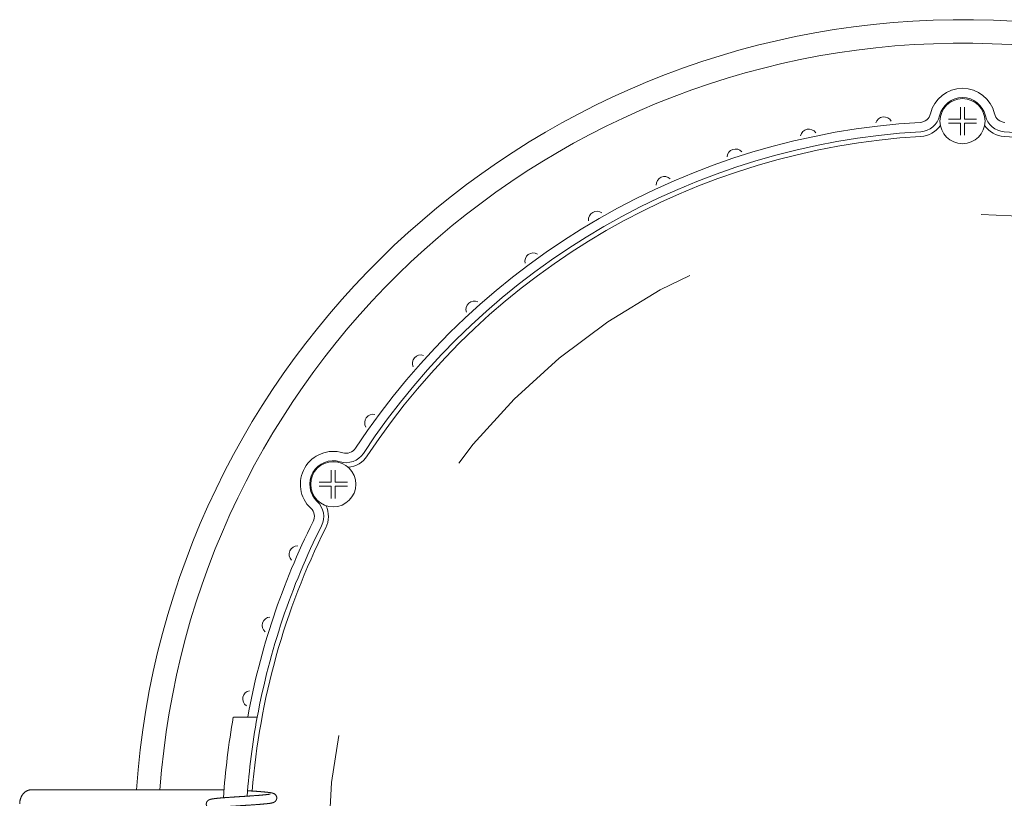
# Model space of a CAD drawing. Extents: x -23 to 214, y -68 to 56.
# Drawn here: x -18 to -17, y 20 to 20 of the extents above; entities that cross this region are included whole.
import ezdxf

# ---------------------------------------------------------------- set-up
doc = ezdxf.new("R2010")
doc.units = 0
doc.header["$MEASUREMENT"] = 0
doc.linetypes.add('HIDDEN2', pattern=[0.1875, 0.125, -0.0625])
doc.layers.get('0').update_dxf_attribs({"linetype": 'CONTINUOUS'})

# ---------------------------------------------------------------- blocks, each defined once
blk = doc.blocks.new('6 3-4in Hole Recessed 9in Ultra thin LED Light')
at = {"color": 0, "linetype": 'Continuous', "lineweight": 0}
for p, q in [((-0.0108, 3.8769), (-0.0107, 3.8769)), ((-0.0107, 3.8556), (-0.0108, 3.8556)), ((-0.0107, 3.8769), (-0.0107, 3.877)), ((-0.0107, 3.8555), (-0.0107, 3.8556)), ((0.0107, 3.877), (0.0107, 3.8769)), ((0.0107, 3.8769), (0.0108, 3.8769)), ((0.0107, 3.8556), (0.0107, 3.8555)), ((0.0108, 3.8556), (0.0107, 3.8556)), ((-3.359, 1.9438), (-3.359, 1.9439)), ((-3.359, 1.9438), (-3.359, 1.9438)), ((-3.3376, 1.9439), (-3.3376, 1.9438)), ((-3.3376, 1.9438), (-3.3375, 1.9438)), ((-3.359, 1.9224), (-3.359, 1.9224)), ((-3.359, 1.9224), (-3.359, 1.9224)), ((-3.3375, 1.9224), (-3.3376, 1.9224)), ((-3.3376, 1.9224), (-3.3376, 1.9224)), ((-3.7529, 0.6925), (-3.8596, 0.6925)), ((-3.9562, 0.3066), (-4.9549, 0.3066)), ((-3.9293, 0.3066), (-3.9562, 0.3066))]:
    blk.add_line(p, q, dxfattribs=at)
for centre in [(0, 3.8662), (-3.3483, 1.9331)]:
    blk.add_circle(centre, 0.12, dxfattribs=at)
at = {"color": 0, "linetype": 'HIDDEN2', "lineweight": 0}
blk.add_circle((0, 0), 3.375, dxfattribs=at)
at = {"color": 0, "linetype": 'Continuous', "lineweight": 0}
for centre, radius, start, end in [((0, 0), 4.4062, 5.278, 176.0097), ((0, 0), 4.2812, 5.4325, 175.893), ((0, 3.8662), 0.175, 13.1152, 166.8848), ((0, 3.8662), 0.125, 13.1152, 166.8848), ((-0.418, 3.8436), 0.045, 29.2769, 163.1372), ((-0.2289, 3.9196), 0.06, 273.3418, 346.8848), ((-0.2289, 3.9196), 0.11, 273.3418, 346.8848), ((0.2289, 3.9196), 0.11, 193.1152, 266.6582), ((0.2289, 3.9196), 0.06, 193.1152, 266.6582), ((0, 0), 3.8663, 93.3418, 146.6582), ((-0.2289, 3.9196), 0.135, 273.3418, 325.4218), ((0.2289, 3.9196), 0.135, 214.5782, 266.6582), ((0, 0), 3.8163, 93.3418, 146.6582), ((0, 0), 3.7912, 93.3418, 146.6582), ((-0.8175, 3.7788), 0.045, 35.2769, 169.1372), ((0, 0), 3.7912, 33.3418, 86.6582), ((0, 0), 3.8163, 33.3418, 86.6582), ((-1.208, 3.6727), 0.045, 41.2769, 175.1372), ((-1.5853, 3.5263), 0.045, 47.2769, 181.1372), ((-1.9452, 3.3413), 0.045, 53.2769, 187.1372), ((-2.2838, 3.1196), 0.045, 59.2769, 193.1372), ((-2.5974, 2.8638), 0.045, 65.2769, 199.1372), ((-2.8825, 2.5766), 0.045, 71.2769, 205.1372), ((-3.1361, 2.2612), 0.045, 77.2769, 211.1372), ((-3.3483, 1.9331), 0.175, 73.1152, 226.8848), ((-3.28, 2.158), 0.11, 253.1152, 326.6582), ((-3.28, 2.158), 0.06, 253.1152, 326.6582), ((-3.3483, 1.9331), 0.125, 73.1152, 226.8848), ((-3.28, 2.158), 0.135, 274.5782, 326.6582), ((-3.5089, 1.7616), 0.11, 333.3418, 46.8848), ((-3.5089, 1.7616), 0.06, 333.3418, 46.8848), ((-3.5089, 1.7616), 0.135, 333.3418, 25.4218), ((0, 0), 3.8662, 153.3418, 169.6818), ((0, 0), 3.7912, 153.3418, 175.4597), ((0, 0), 3.8162, 153.3418, 169.5451), ((-3.5377, 1.5598), 0.045, 89.2769, 223.1372), ((-3.6813, 1.1814), 0.045, 95.2769, 229.1372), ((-3.7846, 0.7902), 0.045, 101.2769, 235.1372), ((0, 0), 3.9413, 169.8803, 176.1558), ((0, 0), 3.8163, 169.5451, 175.9014)]:
    blk.add_arc(centre, radius, start, end, dxfattribs=at)
for points, knots in [([(-0.0107, 3.877), (-0.0107, 3.8795), (-0.0108, 3.8855), (-0.0107, 3.894), (-0.0107, 3.903), (-0.0107, 3.9116), (-0.0107, 3.9211), (-0.0107, 3.9312), (-0.0107, 3.9377), (-0.0107, 3.9413)], [0, 0, 0, 0, 0.107816, 0.254553, 0.365786, 0.502871, 0.639618, 0.805333, 1, 1, 1, 1]), ([(0.0107, 3.9413), (0.0107, 3.9397), (0.0107, 3.9367), (0.0107, 3.9321), (0.0107, 3.9276), (0.0107, 3.9233), (0.0107, 3.9192), (0.0107, 3.9153), (0.0107, 3.9098), (0.0107, 3.903), (0.0107, 3.894), (0.0108, 3.8855), (0.0107, 3.8795), (0.0107, 3.877)], [0, 0, 0, 0, 0.0869529, 0.1685989, 0.2449367, 0.3159647, 0.3816821, 0.4420904, 0.4971954, 0.6342239, 0.7455284, 0.8922001, 1, 1, 1, 1]), ([(-0.075, 3.8769), (-0.0735, 3.8769), (-0.0705, 3.8769), (-0.0659, 3.8769), (-0.0614, 3.8769), (-0.0571, 3.8769), (-0.0529, 3.8769), (-0.0491, 3.8769), (-0.0436, 3.8769), (-0.0368, 3.877), (-0.0277, 3.8769), (-0.0192, 3.877), (-0.0133, 3.877), (-0.0108, 3.8769)], [0, 0, 0, 0, 0.086953, 0.168599, 0.244937, 0.315965, 0.381682, 0.44209, 0.497195, 0.634224, 0.745528, 0.8922, 1, 1, 1, 1]), ([(-0.0108, 3.8556), (-0.0133, 3.8555), (-0.0192, 3.8555), (-0.0277, 3.8556), (-0.0368, 3.8555), (-0.0454, 3.8556), (-0.0548, 3.8556), (-0.065, 3.8556), (-0.0715, 3.8556), (-0.075, 3.8556)], [0, 0, 0, 0, 0.107816, 0.254553, 0.365784, 0.502871, 0.639617, 0.805332, 1, 1, 1, 1]), ([(-0.0107, 3.7912), (-0.0107, 3.7928), (-0.0107, 3.7958), (-0.0107, 3.8004), (-0.0107, 3.8049), (-0.0107, 3.8092), (-0.0107, 3.8133), (-0.0107, 3.8172), (-0.0107, 3.8227), (-0.0107, 3.8295), (-0.0107, 3.8385), (-0.0108, 3.847), (-0.0107, 3.853), (-0.0107, 3.8555)], [0, 0, 0, 0, 0.086954, 0.1686, 0.244938, 0.315966, 0.381683, 0.442091, 0.497195, 0.634226, 0.745528, 0.892201, 1, 1, 1, 1]), ([(0.0107, 3.8555), (0.0107, 3.853), (0.0108, 3.847), (0.0107, 3.8385), (0.0107, 3.8295), (0.0107, 3.8209), (0.0107, 3.8114), (0.0107, 3.8013), (0.0107, 3.7948), (0.0107, 3.7912)], [0, 0, 0, 0, 0.107816, 0.254553, 0.365786, 0.502871, 0.639618, 0.805333, 1, 1, 1, 1]), ([(0.0108, 3.8769), (0.0133, 3.877), (0.0192, 3.877), (0.0277, 3.8769), (0.0368, 3.877), (0.0454, 3.8769), (0.0548, 3.8769), (0.065, 3.8769), (0.0715, 3.8769), (0.075, 3.8769)], [0, 0, 0, 0, 0.1078162, 0.2545527, 0.3657861, 0.5028711, 0.6396183, 0.8053335, 1, 1, 1, 1]), ([(0.075, 3.8556), (0.0735, 3.8556), (0.0705, 3.8556), (0.0659, 3.8556), (0.0614, 3.8556), (0.0571, 3.8556), (0.0529, 3.8556), (0.0491, 3.8556), (0.0436, 3.8556), (0.0368, 3.8555), (0.0277, 3.8556), (0.0192, 3.8555), (0.0133, 3.8555), (0.0108, 3.8556)], [0, 0, 0, 0, 0.086953, 0.168599, 0.244937, 0.315965, 0.381682, 0.44209, 0.497195, 0.634224, 0.745528, 0.8922, 1, 1, 1, 1]), ([(-3.359, 1.9439), (-3.359, 1.9464), (-3.359, 1.9523), (-3.3589, 1.9608), (-3.359, 1.9699), (-3.3589, 1.9785), (-3.359, 1.988), (-3.359, 1.9981), (-3.359, 2.0046), (-3.359, 2.0081)], [0, 0, 0, 0, 0.107816, 0.254553, 0.365786, 0.502871, 0.639618, 0.805333, 1, 1, 1, 1]), ([(-3.3376, 2.0081), (-3.3376, 2.0066), (-3.3376, 2.0036), (-3.3376, 1.999), (-3.3376, 1.9945), (-3.3376, 1.9902), (-3.3376, 1.9861), (-3.3376, 1.9822), (-3.3376, 1.9767), (-3.3376, 1.9699), (-3.3376, 1.9609), (-3.3375, 1.9523), (-3.3376, 1.9464), (-3.3376, 1.9439)], [0, 0, 0, 0, 0.0869529, 0.1685989, 0.2449367, 0.3159647, 0.3816821, 0.4420904, 0.4971954, 0.6342239, 0.7455284, 0.8922001, 1, 1, 1, 1]), ([(-3.4233, 1.9438), (-3.4217, 1.9438), (-3.4188, 1.9438), (-3.4141, 1.9438), (-3.4097, 1.9438), (-3.4053, 1.9438), (-3.4012, 1.9438), (-3.3973, 1.9438), (-3.3918, 1.9438), (-3.385, 1.9438), (-3.376, 1.9438), (-3.3675, 1.9439), (-3.3616, 1.9438), (-3.359, 1.9438)], [0, 0, 0, 0, 0.086953, 0.168599, 0.244937, 0.315965, 0.381682, 0.44209, 0.497195, 0.634224, 0.745528, 0.8922, 1, 1, 1, 1]), ([(-3.3375, 1.9438), (-3.335, 1.9438), (-3.329, 1.9439), (-3.3205, 1.9438), (-3.3115, 1.9438), (-3.3029, 1.9438), (-3.2934, 1.9438), (-3.2833, 1.9438), (-3.2768, 1.9438), (-3.2733, 1.9438)], [0, 0, 0, 0, 0.107816, 0.254553, 0.365786, 0.502871, 0.639618, 0.805333, 1, 1, 1, 1]), ([(-3.359, 1.9224), (-3.3616, 1.9224), (-3.3675, 1.9224), (-3.376, 1.9225), (-3.385, 1.9224), (-3.3937, 1.9225), (-3.4031, 1.9224), (-3.4133, 1.9224), (-3.4198, 1.9224), (-3.4233, 1.9224)], [0, 0, 0, 0, 0.107816, 0.254553, 0.365784, 0.502871, 0.639617, 0.805332, 1, 1, 1, 1]), ([(-3.359, 1.8581), (-3.359, 1.8597), (-3.359, 1.8626), (-3.359, 1.8673), (-3.359, 1.8717), (-3.359, 1.8761), (-3.359, 1.8802), (-3.359, 1.8841), (-3.3589, 1.8896), (-3.359, 1.8964), (-3.3589, 1.9054), (-3.359, 1.9139), (-3.359, 1.9198), (-3.359, 1.9224)], [0, 0, 0, 0, 0.0869535, 0.1686, 0.2449381, 0.3159661, 0.3816832, 0.4420911, 0.4971954, 0.6342258, 0.7455284, 0.8922006, 1, 1, 1, 1]), ([(-3.3376, 1.9224), (-3.3376, 1.9198), (-3.3375, 1.9139), (-3.3376, 1.9054), (-3.3376, 1.8964), (-3.3376, 1.8877), (-3.3376, 1.8783), (-3.3376, 1.8681), (-3.3376, 1.8616), (-3.3376, 1.8581)], [0, 0, 0, 0, 0.107816, 0.254553, 0.365786, 0.502871, 0.639618, 0.805333, 1, 1, 1, 1]), ([(-3.2733, 1.9224), (-3.2748, 1.9224), (-3.2778, 1.9224), (-3.2824, 1.9224), (-3.2869, 1.9224), (-3.2912, 1.9224), (-3.2953, 1.9224), (-3.2992, 1.9224), (-3.3047, 1.9224), (-3.3115, 1.9224), (-3.3205, 1.9225), (-3.329, 1.9224), (-3.335, 1.9224), (-3.3375, 1.9224)], [0, 0, 0, 0, 0.086953, 0.168599, 0.244937, 0.315965, 0.381682, 0.44209, 0.497195, 0.634224, 0.745528, 0.8922, 1, 1, 1, 1]), ([(-3.8799, 0.6925), (-3.8799, 0.6925), (-3.8777, 0.6925), (-3.8702, 0.6925), (-3.8649, 0.6925), (-3.8596, 0.6925)], [0, 0, 0, 0, 0.5, 0.5, 1, 1, 1, 1]), ([(-4.9549, 0.3066), (-4.9555, 0.3066), (-4.9569, 0.3066), (-4.9591, 0.3065), (-4.9615, 0.3062), (-4.9639, 0.3059), (-4.9663, 0.3054), (-4.9687, 0.3048), (-4.971, 0.3041), (-4.9734, 0.3033), (-4.9757, 0.3024), (-4.9779, 0.3013), (-4.9802, 0.3002), (-4.9824, 0.299), (-4.9845, 0.2976), (-4.9867, 0.2962), (-4.9887, 0.2946), (-4.9907, 0.293), (-4.9927, 0.2912), (-4.9946, 0.2894), (-4.9964, 0.2875), (-4.9982, 0.2855), (-4.9999, 0.2834), (-5.0016, 0.2812), (-5.0031, 0.2789), (-5.0046, 0.2765), (-5.0061, 0.2741), (-5.0074, 0.2716), (-5.0086, 0.2691), (-5.0098, 0.2665), (-5.0109, 0.2638), (-5.0119, 0.2611), (-5.0128, 0.2584), (-5.0136, 0.2556), (-5.0143, 0.2527), (-5.015, 0.2499), (-5.0155, 0.247), (-5.016, 0.2441), (-5.0163, 0.2411), (-5.0166, 0.2382), (-5.0167, 0.2353), (-5.0168, 0.2331), (-5.0168, 0.2319), (-5.0168, 0.2316)], [0, 0, 0, 0, 0.017029, 0.0407404, 0.0644475, 0.0881643, 0.1119053, 0.1356843, 0.1595151, 0.1834105, 0.2073828, 0.2314433, 0.2556019, 0.2798676, 0.3042476, 0.3287475, 0.3533711, 0.3781203, 0.4029949, 0.427993, 0.4531105, 0.4783419, 0.5036799, 0.529116, 0.5546409, 0.5802446, 0.6059169, 0.6316478, 0.6574274, 0.6832468, 0.7090976, 0.7349726, 0.7608656, 0.7867714, 0.8126857, 0.838605, 0.8645274, 0.8904518, 0.916378, 0.9423064, 0.9682376, 0.9928159, 1, 1, 1, 1]), ([(-3.6838, 0.284), (-3.6838, 0.284), (-3.6838, 0.284), (-3.6839, 0.284), (-3.684, 0.2839), (-3.6842, 0.2839), (-3.6844, 0.2838), (-3.6846, 0.2838), (-3.6848, 0.2837), (-3.6851, 0.2837), (-3.6855, 0.2836), (-3.6859, 0.2835), (-3.6865, 0.2834), (-3.6871, 0.2833), (-3.6878, 0.2831), (-3.6884, 0.283), (-3.689, 0.2829), (-3.6895, 0.2828), (-3.6901, 0.2827), (-3.6908, 0.2826), (-3.6916, 0.2825), (-3.6925, 0.2823), (-3.6936, 0.2822), (-3.695, 0.282), (-3.6965, 0.2818), (-3.698, 0.2816), (-3.6993, 0.2814), (-3.7003, 0.2813), (-3.7011, 0.2812), (-3.7018, 0.2811), (-3.7024, 0.281), (-3.7029, 0.281), (-3.7036, 0.2809), (-3.7045, 0.2808), (-3.7056, 0.2807), (-3.7071, 0.2805), (-3.7088, 0.2803), (-3.7106, 0.2801), (-3.7125, 0.2799), (-3.7145, 0.2797), (-3.7167, 0.2795), (-3.7189, 0.2793), (-3.7214, 0.2791), (-3.7239, 0.2789), (-3.7264, 0.2786), (-3.7288, 0.2784), (-3.7309, 0.2782), (-3.7327, 0.2781), (-3.7342, 0.278), (-3.7352, 0.2779), (-3.736, 0.2778), (-3.7366, 0.2778), (-3.7373, 0.2777), (-3.7382, 0.2776), (-3.7395, 0.2775), (-3.7411, 0.2774), (-3.7432, 0.2772), (-3.7455, 0.277), (-3.748, 0.2769), (-3.7512, 0.2766), (-3.7551, 0.2763), (-3.76, 0.2759), (-3.7652, 0.2756), (-3.7708, 0.2752), (-3.7768, 0.2748), (-3.7831, 0.2743), (-3.7889, 0.2739), (-3.7943, 0.2736), (-3.799, 0.2732), (-3.8037, 0.2729), (-3.8082, 0.2726), (-3.8125, 0.2724), (-3.8166, 0.2721), (-3.8205, 0.2718), (-3.8242, 0.2716), (-3.8274, 0.2714), (-3.8301, 0.2712), (-3.8321, 0.2711), (-3.8337, 0.271), (-3.8349, 0.2709), (-3.8359, 0.2708), (-3.8368, 0.2708), (-3.8378, 0.2707), (-3.839, 0.2706), (-3.8406, 0.2705), (-3.8425, 0.2704), (-3.8447, 0.2703), (-3.8473, 0.2701), (-3.8502, 0.2699), (-3.8535, 0.2697), (-3.8571, 0.2695), (-3.8609, 0.2692), (-3.8647, 0.269), (-3.8685, 0.2687), (-3.8722, 0.2685), (-3.8766, 0.2682), (-3.8815, 0.2679), (-3.8869, 0.2675), (-3.8926, 0.2671), (-3.8985, 0.2667), (-3.9045, 0.2663), (-3.9103, 0.2659), (-3.9157, 0.2655), (-3.9206, 0.2651), (-3.9251, 0.2648), (-3.9285, 0.2645), (-3.9309, 0.2644), (-3.9324, 0.2642), (-3.9338, 0.2641), (-3.935, 0.264), (-3.9358, 0.264), (-3.9364, 0.2639), (-3.9369, 0.2639), (-3.9375, 0.2638), (-3.9383, 0.2638), (-3.9393, 0.2637), (-3.9405, 0.2636), (-3.942, 0.2635), (-3.9437, 0.2633), (-3.9455, 0.2632), (-3.9486, 0.2629), (-3.9526, 0.2625), (-3.9573, 0.2621), (-3.9616, 0.2617), (-3.9651, 0.2614), (-3.9677, 0.2611), (-3.9697, 0.2609), (-3.9715, 0.2607), (-3.9731, 0.2605), (-3.9747, 0.2603), (-3.9763, 0.2601), (-3.9781, 0.2599), (-3.9799, 0.2597), (-3.9818, 0.2594), (-3.9837, 0.2592), (-3.9855, 0.2589), (-3.9872, 0.2587), (-3.9887, 0.2585), (-3.99, 0.2583), (-3.9913, 0.2581), (-3.9924, 0.2579), (-3.9936, 0.2576), (-3.9948, 0.2574), (-3.9959, 0.2572), (-3.9968, 0.257), (-3.9976, 0.2569), (-3.9981, 0.2567), (-3.9986, 0.2566), (-3.9992, 0.2565), (-3.9999, 0.2563), (-4.0006, 0.2561), (-4.0014, 0.256), (-4.0021, 0.2558), (-4.0027, 0.2556), (-4.0032, 0.2554), (-4.0038, 0.2552), (-4.0045, 0.255), (-4.0053, 0.2548), (-4.0061, 0.2545), (-4.0069, 0.2541), (-4.0077, 0.2538), (-4.0084, 0.2535), (-4.0091, 0.2531), (-4.0099, 0.2527), (-4.0108, 0.2522), (-4.0117, 0.2517), (-4.0126, 0.2511), (-4.0134, 0.2506), (-4.0141, 0.25), (-4.0149, 0.2494), (-4.0158, 0.2486), (-4.0169, 0.2476), (-4.018, 0.2464), (-4.0191, 0.2449), (-4.0202, 0.2434), (-4.021, 0.242), (-4.0216, 0.2407), (-4.0222, 0.2394), (-4.0227, 0.238), (-4.0232, 0.2363), (-4.0237, 0.2343), (-4.024, 0.2321), (-4.024, 0.2295), (-4.0239, 0.2271), (-4.0234, 0.2247), (-4.0229, 0.2226), (-4.0221, 0.2206), (-4.0214, 0.219), (-4.0207, 0.2177), (-4.02, 0.2166), (-4.0193, 0.2155), (-4.0185, 0.2145), (-4.0178, 0.2136), (-4.0171, 0.2129), (-4.0165, 0.2123), (-4.0159, 0.2118), (-4.0152, 0.2111), (-4.0144, 0.2104), (-4.0134, 0.2097), (-4.0125, 0.209), (-4.0116, 0.2085), (-4.0109, 0.2081), (-4.0103, 0.2077), (-4.0098, 0.2075), (-4.0092, 0.2072), (-4.0084, 0.2068), (-4.0075, 0.2064), (-4.0066, 0.206), (-4.0057, 0.2057), (-4.0049, 0.2054), (-4.0039, 0.2051), (-4.003, 0.2048), (-4.0021, 0.2045), (-4.0012, 0.2043), (-4.0004, 0.204), (-3.9994, 0.2038), (-3.9984, 0.2036), (-3.9973, 0.2033), (-3.9962, 0.2031), (-3.9952, 0.2029), (-3.994, 0.2027), (-3.9926, 0.2024), (-3.991, 0.2022), (-3.9893, 0.2019), (-3.9875, 0.2016), (-3.9858, 0.2014), (-3.9841, 0.2011), (-3.9824, 0.2009), (-3.9807, 0.2007), (-3.9791, 0.2005), (-3.9776, 0.2003), (-3.9763, 0.2001), (-3.9751, 0.2), (-3.9738, 0.1999), (-3.9724, 0.1997), (-3.9708, 0.1995), (-3.9691, 0.1993), (-3.9673, 0.1991), (-3.9652, 0.1989), (-3.9627, 0.1987), (-3.9598, 0.1984), (-3.9567, 0.1981), (-3.9538, 0.1978), (-3.9513, 0.1976), (-3.9491, 0.1974), (-3.9471, 0.1972), (-3.9457, 0.1971), (-3.9452, 0.1971)], [0, 0, 0, 0, 0.00072, 0.004708, 0.00822, 0.011244, 0.013881, 0.016168, 0.01817, 0.020587, 0.02342, 0.026662, 0.029902, 0.034277, 0.038117, 0.041428, 0.044245, 0.046644, 0.049165, 0.052176, 0.055459, 0.05904, 0.063174, 0.067929, 0.073308, 0.079311, 0.082591, 0.085545, 0.088055, 0.090122, 0.091744, 0.092981, 0.095083, 0.097554, 0.100394, 0.104427, 0.108975, 0.113678, 0.11847, 0.123352, 0.128323, 0.133384, 0.139054, 0.14472, 0.150056, 0.155041, 0.159674, 0.163108, 0.166167, 0.168262, 0.169368, 0.170424, 0.171857, 0.173666, 0.175851, 0.179133, 0.183009, 0.187408, 0.192011, 0.196781, 0.20488, 0.213421, 0.222402, 0.231826, 0.241691, 0.252, 0.262752, 0.270017, 0.277472, 0.285006, 0.292083, 0.298633, 0.304655, 0.311072, 0.316755, 0.321702, 0.325912, 0.328744, 0.331107, 0.333, 0.334451, 0.335681, 0.337005, 0.338992, 0.341331, 0.344205, 0.347612, 0.351555, 0.356032, 0.361044, 0.366591, 0.372553, 0.378484, 0.384342, 0.390127, 0.395839, 0.404668, 0.413315, 0.421783, 0.432029, 0.441997, 0.451687, 0.461029, 0.469733, 0.477765, 0.485124, 0.48809, 0.490931, 0.493641, 0.495938, 0.497344, 0.498399, 0.499161, 0.500207, 0.501718, 0.503677, 0.506085, 0.508942, 0.512247, 0.516003, 0.519939, 0.53071, 0.54091, 0.550539, 0.559591, 0.564869, 0.569741, 0.574206, 0.578263, 0.58219, 0.586582, 0.591461, 0.596737, 0.602195, 0.607828, 0.613512, 0.61895, 0.623981, 0.62864, 0.632625, 0.636877, 0.641214, 0.645511, 0.649752, 0.6536, 0.656921, 0.658703, 0.660483, 0.662747, 0.665517, 0.668797, 0.672048, 0.674912, 0.677388, 0.679606, 0.682165, 0.684754, 0.68762, 0.690822, 0.694225, 0.697173, 0.699662, 0.70187, 0.704472, 0.707246, 0.710129, 0.712667, 0.714858, 0.716884, 0.718985, 0.721287, 0.724027, 0.727222, 0.730543, 0.734182, 0.737243, 0.739724, 0.74164, 0.744188, 0.747153, 0.750535, 0.754334, 0.758514, 0.763038, 0.766657, 0.770469, 0.774172, 0.77733, 0.779467, 0.781655, 0.784171, 0.786665, 0.788807, 0.790601, 0.792052, 0.793594, 0.795535, 0.797874, 0.800566, 0.803389, 0.806027, 0.808123, 0.809683, 0.81117, 0.813262, 0.816001, 0.81935, 0.822724, 0.825909, 0.82897, 0.833136, 0.837192, 0.840826, 0.844118, 0.847697, 0.851584, 0.855822, 0.860388, 0.864722, 0.86861, 0.872344, 0.87792, 0.88382, 0.889737, 0.895642, 0.901632, 0.906489, 0.911478, 0.916586, 0.921335, 0.925498, 0.928744, 0.931798, 0.935207, 0.938986, 0.943132, 0.94744, 0.951714, 0.955955, 0.962551, 0.969107, 0.975985, 0.983268, 0.987612, 0.992089, 0.996695, 1, 1, 1, 1]), ([(-3.9891, 0.2093), (-3.9891, 0.2093), (-3.9891, 0.2093), (-3.9891, 0.2093), (-3.9889, 0.2094), (-3.9887, 0.2094), (-3.9885, 0.2095), (-3.9881, 0.2096), (-3.9876, 0.2097), (-3.987, 0.2098), (-3.9863, 0.21), (-3.9857, 0.2101), (-3.9851, 0.2102), (-3.9844, 0.2103), (-3.9836, 0.2105), (-3.9827, 0.2106), (-3.9815, 0.2108), (-3.9802, 0.211), (-3.979, 0.2112), (-3.9777, 0.2114), (-3.9765, 0.2115), (-3.9753, 0.2117), (-3.974, 0.2118), (-3.9731, 0.212), (-3.9723, 0.2121), (-3.9717, 0.2121), (-3.9712, 0.2122), (-3.9707, 0.2123), (-3.9701, 0.2123), (-3.9695, 0.2124), (-3.9687, 0.2125), (-3.9678, 0.2126), (-3.9668, 0.2127), (-3.9656, 0.2128), (-3.9644, 0.213), (-3.9632, 0.2131), (-3.9614, 0.2133), (-3.959, 0.2135), (-3.9559, 0.2138), (-3.953, 0.2141), (-3.9499, 0.2144), (-3.9467, 0.2147), (-3.9435, 0.215), (-3.9405, 0.2152), (-3.938, 0.2154), (-3.9361, 0.2156), (-3.9347, 0.2157), (-3.9336, 0.2158), (-3.9327, 0.2159), (-3.9319, 0.2159), (-3.9308, 0.216), (-3.9294, 0.2161), (-3.9277, 0.2163), (-3.9257, 0.2164), (-3.9236, 0.2166), (-3.9207, 0.2168), (-3.917, 0.2171), (-3.9123, 0.2174), (-3.9071, 0.2178), (-3.9015, 0.2182), (-3.8958, 0.2186), (-3.89, 0.219), (-3.8842, 0.2194), (-3.8783, 0.2198), (-3.8725, 0.2202), (-3.8668, 0.2205), (-3.8615, 0.2209), (-3.8568, 0.2212), (-3.8525, 0.2215), (-3.8486, 0.2217), (-3.8451, 0.222), (-3.842, 0.2221), (-3.8395, 0.2223), (-3.8373, 0.2225), (-3.8355, 0.2226), (-3.8339, 0.2227), (-3.8328, 0.2227), (-3.832, 0.2228), (-3.8313, 0.2228), (-3.8303, 0.2229), (-3.8291, 0.223), (-3.8277, 0.2231), (-3.8252, 0.2232), (-3.8218, 0.2235), (-3.8174, 0.2237), (-3.8128, 0.224), (-3.808, 0.2243), (-3.8029, 0.2247), (-3.7974, 0.225), (-3.7916, 0.2254), (-3.7857, 0.2258), (-3.7798, 0.2262), (-3.7741, 0.2266), (-3.7686, 0.227), (-3.7627, 0.2274), (-3.7564, 0.2279), (-3.75, 0.2284), (-3.7449, 0.2287), (-3.7413, 0.229), (-3.739, 0.2292), (-3.737, 0.2294), (-3.7354, 0.2295), (-3.7342, 0.2296), (-3.7334, 0.2297), (-3.7328, 0.2297), (-3.7321, 0.2298), (-3.7313, 0.2298), (-3.7301, 0.2299), (-3.7288, 0.23), (-3.7272, 0.2302), (-3.7255, 0.2303), (-3.7238, 0.2305), (-3.7221, 0.2306), (-3.7199, 0.2308), (-3.7172, 0.2311), (-3.7141, 0.2314), (-3.7112, 0.2316), (-3.7088, 0.2319), (-3.7068, 0.2321), (-3.7051, 0.2322), (-3.7034, 0.2324), (-3.7016, 0.2326), (-3.7, 0.2328), (-3.6984, 0.233), (-3.6972, 0.2331), (-3.6962, 0.2332), (-3.6955, 0.2333), (-3.6948, 0.2334), (-3.6942, 0.2335), (-3.6934, 0.2336), (-3.6925, 0.2337), (-3.6906, 0.2339), (-3.6879, 0.2343), (-3.6847, 0.2348), (-3.6817, 0.2352), (-3.6791, 0.2357), (-3.6765, 0.2362), (-3.6745, 0.2366), (-3.673, 0.237), (-3.6721, 0.2372), (-3.6712, 0.2375), (-3.6703, 0.2377), (-3.6693, 0.238), (-3.6683, 0.2383), (-3.6675, 0.2386), (-3.6667, 0.2389), (-3.6658, 0.2393), (-3.6649, 0.2397), (-3.6641, 0.2401), (-3.6634, 0.2404), (-3.6629, 0.2407), (-3.6623, 0.2409), (-3.6617, 0.2413), (-3.6609, 0.2418), (-3.6601, 0.2424), (-3.6591, 0.2431), (-3.6581, 0.2438), (-3.6574, 0.2445), (-3.6567, 0.2451), (-3.6561, 0.2457), (-3.6555, 0.2463), (-3.6548, 0.2471), (-3.6541, 0.248), (-3.6533, 0.2491), (-3.6526, 0.2502), (-3.6519, 0.2514), (-3.6511, 0.2529), (-3.6504, 0.2547), (-3.6497, 0.2568), (-3.6492, 0.2592), (-3.6489, 0.2617), (-3.6489, 0.2643), (-3.6491, 0.2667), (-3.6495, 0.2688), (-3.65, 0.2706), (-3.6505, 0.2719), (-3.651, 0.273), (-3.6514, 0.2739), (-3.6519, 0.2749), (-3.6525, 0.2761), (-3.6533, 0.2773), (-3.6543, 0.2787), (-3.6555, 0.28), (-3.6566, 0.2811), (-3.6575, 0.282), (-3.6584, 0.2827), (-3.6592, 0.2834), (-3.6601, 0.284), (-3.661, 0.2846), (-3.662, 0.2852), (-3.6629, 0.2857), (-3.6637, 0.2861), (-3.6643, 0.2864), (-3.6648, 0.2867), (-3.6654, 0.2869), (-3.6661, 0.2872), (-3.6668, 0.2875), (-3.6676, 0.2878), (-3.6683, 0.288), (-3.669, 0.2882), (-3.6695, 0.2884), (-3.6701, 0.2886), (-3.6708, 0.2888), (-3.6715, 0.289), (-3.6723, 0.2892), (-3.6731, 0.2894), (-3.6738, 0.2896), (-3.6744, 0.2897), (-3.6749, 0.2898), (-3.6754, 0.2899), (-3.676, 0.29), (-3.6768, 0.2902), (-3.6778, 0.2904), (-3.6792, 0.2907), (-3.6805, 0.2909), (-3.6819, 0.2912), (-3.6833, 0.2914), (-3.6847, 0.2916), (-3.6863, 0.2918), (-3.6882, 0.2921), (-3.6903, 0.2924), (-3.6925, 0.2927), (-3.6946, 0.2929), (-3.6965, 0.2932), (-3.6981, 0.2934), (-3.6995, 0.2935), (-3.7009, 0.2937), (-3.7024, 0.2938), (-3.7043, 0.294), (-3.7065, 0.2943), (-3.7091, 0.2945), (-3.712, 0.2948), (-3.7151, 0.2951), (-3.7179, 0.2954), (-3.7203, 0.2956), (-3.7224, 0.2958), (-3.7245, 0.296), (-3.7266, 0.2961), (-3.7287, 0.2963), (-3.7307, 0.2965), (-3.7324, 0.2966), (-3.7337, 0.2967), (-3.7348, 0.2968), (-3.7356, 0.2969), (-3.7362, 0.2969), (-3.7367, 0.297), (-3.7375, 0.297), (-3.7385, 0.2971), (-3.7398, 0.2972), (-3.7413, 0.2973), (-3.7433, 0.2975), (-3.7459, 0.2977), (-3.7492, 0.298), (-3.7528, 0.2982), (-3.7569, 0.2985), (-3.7615, 0.2989), (-3.7667, 0.2992), (-3.7722, 0.2996), (-3.7779, 0.3), (-3.7837, 0.3004), (-3.7898, 0.3008), (-3.7959, 0.3012), (-3.8007, 0.3015), (-3.8036, 0.3017), (-3.8043, 0.3018)], [0, 0, 0, 0, 0.001949, 0.004527, 0.006799, 0.00926, 0.011918, 0.015039, 0.018755, 0.023068, 0.026875, 0.030215, 0.033104, 0.035971, 0.038993, 0.043179, 0.047578, 0.05216, 0.056197, 0.060111, 0.063902, 0.067571, 0.071028, 0.074103, 0.07579, 0.077333, 0.07873, 0.079983, 0.081176, 0.08274, 0.084735, 0.086944, 0.089515, 0.092307, 0.095051, 0.097739, 0.100372, 0.10715, 0.113529, 0.119507, 0.125084, 0.131623, 0.137625, 0.143102, 0.148051, 0.150708, 0.15318, 0.15522, 0.15642, 0.157618, 0.159411, 0.161733, 0.164626, 0.168026, 0.171512, 0.175008, 0.181906, 0.188845, 0.197157, 0.205525, 0.21395, 0.222209, 0.230521, 0.238885, 0.247101, 0.254842, 0.262104, 0.268887, 0.274427, 0.2796, 0.284405, 0.288842, 0.291938, 0.294826, 0.297465, 0.299593, 0.301163, 0.301908, 0.302836, 0.304107, 0.305721, 0.30768, 0.309982, 0.315621, 0.321573, 0.327823, 0.334371, 0.341217, 0.348962, 0.357057, 0.365457, 0.373812, 0.382043, 0.390153, 0.398139, 0.408389, 0.418429, 0.428258, 0.432561, 0.436334, 0.439576, 0.442287, 0.444467, 0.445622, 0.446542, 0.447582, 0.449083, 0.451046, 0.453472, 0.456182, 0.459291, 0.462463, 0.465547, 0.468542, 0.474907, 0.48083, 0.48636, 0.492109, 0.495574, 0.49917, 0.502897, 0.506754, 0.5107, 0.514281, 0.517379, 0.519473, 0.521267, 0.522766, 0.524351, 0.526291, 0.528585, 0.531234, 0.540649, 0.549887, 0.558905, 0.567492, 0.575478, 0.584737, 0.58847, 0.591887, 0.59502, 0.598258, 0.601954, 0.605847, 0.608486, 0.611184, 0.614041, 0.617035, 0.619653, 0.621721, 0.623237, 0.624388, 0.625981, 0.628049, 0.630525, 0.632979, 0.635234, 0.637141, 0.638696, 0.639942, 0.641359, 0.643082, 0.645115, 0.647402, 0.649495, 0.651336, 0.653917, 0.656984, 0.660394, 0.663674, 0.667784, 0.671592, 0.675082, 0.678202, 0.680948, 0.68332, 0.684577, 0.686025, 0.687801, 0.689908, 0.692343, 0.695105, 0.698083, 0.700732, 0.702982, 0.704903, 0.706942, 0.709002, 0.711428, 0.714249, 0.71701, 0.718872, 0.720468, 0.722073, 0.72394, 0.72607, 0.728908, 0.731587, 0.734003, 0.736181, 0.738311, 0.740403, 0.742671, 0.745328, 0.748373, 0.751469, 0.754053, 0.756128, 0.757774, 0.759526, 0.761478, 0.763632, 0.767937, 0.772408, 0.77693, 0.781325, 0.78539, 0.78949, 0.793931, 0.799641, 0.805387, 0.810933, 0.816279, 0.821217, 0.824707, 0.827853, 0.830972, 0.834378, 0.838071, 0.843186, 0.848739, 0.854577, 0.860673, 0.867027, 0.870707, 0.874467, 0.878309, 0.882231, 0.886119, 0.889535, 0.892439, 0.894682, 0.89648, 0.897835, 0.898745, 0.899523, 0.900656, 0.902456, 0.904731, 0.907194, 0.909766, 0.914636, 0.919858, 0.925432, 0.931359, 0.938866, 0.946668, 0.954677, 0.962893, 0.971315, 0.979943, 0.988372, 0.996988, 1, 1, 1, 1])]:
    blk.add_open_spline(points, degree=3, knots=knots, dxfattribs=at)
blk = doc.blocks.new('Ceiling Lights at Canopy Reinforcing Plan')
at = {"xscale": 0.0625, "yscale": 0.0625, "zscale": 0.0625}
blk.add_blockref('6 3-4in Hole Recessed 9in Ultra thin LED Light', (0, -1.660156), dxfattribs=at)

msp = doc.modelspace()

# ---------------------------------------------------------------- block references
msp.add_blockref('Ceiling Lights at Canopy Reinforcing Plan', (-17.1885395, 21.8051335))

doc.saveas('drawing.dxf')
